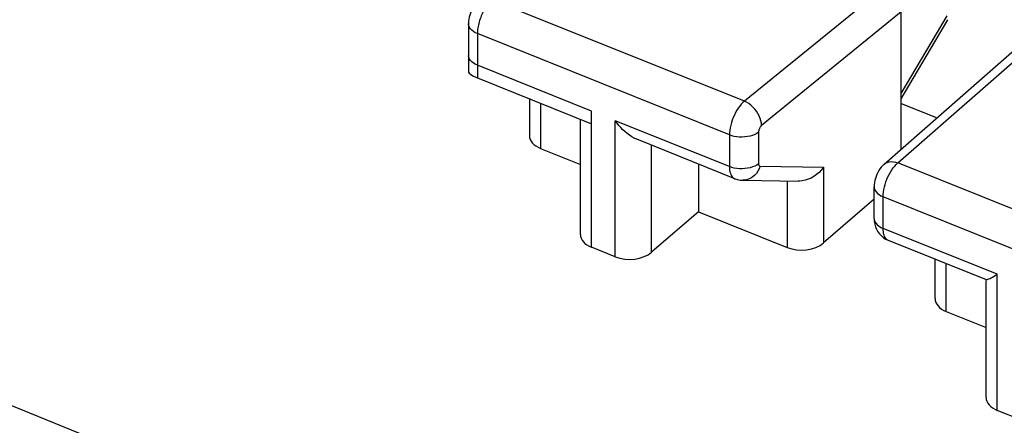
# Model space of a CAD drawing. Units: inches. Extents: x 75.1 to 135.5, y 116.3 to 181.1.
# Drawn here: x 89.2 to 98.5, y 161.1 to 165 of the extents above; entities that cross this region are included whole.
import ezdxf

# ---------------------------------------------------------------- set-up
doc = ezdxf.new("R2010")
doc.units = ezdxf.units.IN
doc.header["$MEASUREMENT"] = 0
doc.layers.add('ASSI', color=7, linetype='Continuous')

# ---------------------------------------------------------------- blocks, each defined once
blk = doc.blocks.new('block 142')
at = {"layer": 'ASSI', "color": 7, "lineweight": 25, "true_color": 0xffffff}
blk.add_lwpolyline([(93.6654, 165.1522), (93.6587, 165.1458), (93.6518, 165.1387), (93.6447, 165.131), (93.6375, 165.1226), (93.6303, 165.1135), (93.623, 165.1038), (93.6157, 165.0934), (93.6085, 165.0824), (93.6013, 165.0708), (93.5944, 165.0586), (93.5876, 165.046), (93.581, 165.0329), (93.5747, 165.0194), (93.5688, 165.0056), (93.5632, 164.9916), (93.5579, 164.9773), (93.5531, 164.9629), (93.5488, 164.9484), (93.5449, 164.9339), (93.5414, 164.9195), (93.5385, 164.9052), (93.5361, 164.891), (93.5342, 164.8771), (93.5329, 164.8636), (93.532, 164.8503), (93.5318, 164.8375)], dxfattribs=at)
blk = doc.blocks.new('block 144')
at = {"layer": 'ASSI', "color": 7, "lineweight": 25, "true_color": 0xffffff}
blk.add_lwpolyline([(93.5422, 165.1462), (93.5291, 165.1339), (93.5158, 165.1193), (93.5034, 165.1036), (93.4922, 165.0869), (93.4822, 165.0697), (93.4733, 165.0518), (93.4655, 165.033), (93.4591, 165.014), (93.4539, 164.9947), (93.45, 164.9748), (93.4475, 164.9549), (93.4465, 164.935), (93.4465, 164.9314)], dxfattribs=at)
blk = doc.blocks.new('block 156')
at = {"layer": 'ASSI', "color": 7, "lineweight": 25, "true_color": 0xffffff}
blk.add_lwpolyline([(97.3903, 165.2753), (96.065, 164.1968)], dxfattribs=at)
blk = doc.blocks.new('block 162')
at = {"layer": 'ASSI', "color": 7, "lineweight": 25, "true_color": 0xffffff}
blk.add_lwpolyline([(96.1999, 163.9035), (96.1834, 163.8921), (96.1644, 163.882), (96.1434, 163.8734), (96.1205, 163.8664), (96.0963, 163.8612), (96.0711, 163.8578), (96.0454, 163.8563), (96.0195, 163.8567), (95.994, 163.859), (95.9692, 163.8632), (95.9455, 163.8693), (95.9234, 163.877)], dxfattribs=at)
blk = doc.blocks.new('block 163')
at = {"layer": 'ASSI', "color": 7, "lineweight": 25, "true_color": 0xffffff}
blk.add_lwpolyline([(96.1999, 163.6034), (96.1834, 163.592), (96.1644, 163.5819), (96.1434, 163.5733), (96.1205, 163.5663), (96.0963, 163.5611), (96.0711, 163.5577), (96.0454, 163.5562), (96.0195, 163.5566), (95.994, 163.5589), (95.9692, 163.5631), (95.9455, 163.5692), (95.9234, 163.5769)], dxfattribs=at)
blk = doc.blocks.new('block 180')
at = {"layer": 'ASSI', "color": 7, "lineweight": 25, "true_color": 0xffffff}
blk.add_lwpolyline([(96.8167, 163.5705), (96.797, 163.5455), (96.775, 163.5225), (96.7511, 163.5018), (96.7256, 163.4838), (96.6988, 163.4687), (96.6713, 163.4565), (96.6433, 163.4475), (96.6152, 163.4417), (96.5876, 163.4392), (96.5768, 163.4391)], dxfattribs=at)
blk = doc.blocks.new('block 184')
at = {"layer": 'ASSI', "color": 7, "lineweight": 25, "true_color": 0xffffff}
blk.add_lwpolyline([(97.3922, 163.6), (97.3778, 163.5863), (97.3645, 163.5715), (97.3522, 163.5557), (97.341, 163.5389), (97.3312, 163.5215), (97.3224, 163.5034), (97.3147, 163.4844), (97.3084, 163.4653), (97.3033, 163.4458), (97.2996, 163.4258), (97.2973, 163.4056), (97.2965, 163.3852)], dxfattribs=at)
blk = doc.blocks.new('block 186')
at = {"layer": 'ASSI', "color": 7, "lineweight": 25, "true_color": 0xffffff}
blk.add_lwpolyline([(96.065, 164.1968), (96.0501, 164.1833), (96.0354, 164.1677), (96.0211, 164.1502), (96.0072, 164.1311), (95.994, 164.1105), (95.9816, 164.0887), (95.9701, 164.0658), (95.9596, 164.0422), (95.9503, 164.0181), (95.9423, 163.9937), (95.9356, 163.9693), (95.9303, 163.9452), (95.9265, 163.9216), (95.9242, 163.8988), (95.9234, 163.877)], dxfattribs=at)
blk = doc.blocks.new('block 187')
at = {"layer": 'ASSI', "color": 7, "lineweight": 25, "true_color": 0xffffff}
blk.add_lwpolyline([(96.2288, 163.9673), (96.2257, 163.9645), (96.2227, 163.9614), (96.2199, 163.958), (96.217, 163.9542), (96.2143, 163.9501), (96.2118, 163.9458), (96.2095, 163.9412), (96.2073, 163.9365), (96.2054, 163.9317), (96.2038, 163.9268), (96.2024, 163.9219), (96.2013, 163.9171), (96.2006, 163.9125), (96.2001, 163.9079), (96.1999, 163.9035)], dxfattribs=at)
blk = doc.blocks.new('block 188')
at = {"layer": 'ASSI', "color": 7, "lineweight": 25, "true_color": 0xffffff}
blk.add_lwpolyline([(97.3922, 163.6), (98.6538, 164.705)], dxfattribs=at)
blk = doc.blocks.new('block 189')
at = {"layer": 'ASSI', "color": 7, "lineweight": 25, "true_color": 0xffffff}
blk.add_lwpolyline([(97.522, 163.6117), (98.7828, 164.7161)], dxfattribs=at)
blk = doc.blocks.new('block 190')
at = {"layer": 'ASSI', "color": 7, "lineweight": 25, "true_color": 0xffffff}
blk.add_lwpolyline([(95.6288, 163.1479), (95.1854, 162.7654)], dxfattribs=at)
blk = doc.blocks.new('block 191')
at = {"layer": 'ASSI', "color": 7, "lineweight": 25, "true_color": 0xffffff}
blk.add_lwpolyline([(97.2965, 163.2672), (96.8167, 162.8533)], dxfattribs=at)
blk = doc.blocks.new('block 194')
at = {"layer": 'ASSI', "color": 7, "lineweight": 25, "true_color": 0xffffff}
blk.add_lwpolyline([(97.5541, 165.0457), (96.2288, 163.9673)], dxfattribs=at)
blk = doc.blocks.new('block 198')
at = {"layer": 'ASSI', "color": 7, "lineweight": 25, "true_color": 0xffffff}
blk.add_lwpolyline([(97.3922, 163.6), (97.4053, 163.6095), (97.4215, 163.6172), (97.4394, 163.622), (97.4587, 163.6239), (97.4791, 163.6228), (97.5004, 163.6187), (97.522, 163.6117)], dxfattribs=at)
blk = doc.blocks.new('block 219')
at = {"layer": 'ASSI', "color": 7, "lineweight": 25, "true_color": 0xffffff}
blk.add_lwpolyline([(96.2146, 163.5795), (96.2056, 163.5557), (96.194, 163.5333), (96.1801, 163.5129), (96.1639, 163.4948), (96.1459, 163.4792), (96.1264, 163.4665), (96.1055, 163.4569), (96.0838, 163.4504), (96.0616, 163.4473), (96.0498, 163.447)], dxfattribs=at)
blk = doc.blocks.new('block 223')
at = {"layer": 'ASSI', "color": 7, "lineweight": 25, "true_color": 0xffffff}
blk.add_lwpolyline([(97.5541, 164.2688), (97.9895, 165.0072)], dxfattribs=at)
blk = doc.blocks.new('block 224')
at = {"layer": 'ASSI', "color": 7, "lineweight": 25, "true_color": 0xffffff}
blk.add_lwpolyline([(97.5541, 164.2204), (97.996, 164.9698)], dxfattribs=at)
blk = doc.blocks.new('block 244')
at = {"layer": 'ASSI', "color": 7, "lineweight": 25, "true_color": 0xffffff}
blk.add_lwpolyline([(93.5318, 164.5374), (93.5319, 164.5292), (93.5323, 164.5209), (93.5329, 164.5127)], dxfattribs=at)
blk = doc.blocks.new('block 248')
at = {"layer": 'ASSI', "color": 7, "lineweight": 25, "true_color": 0xffffff}
blk.add_lwpolyline([(93.4465, 164.9315), (93.4465, 164.4724)], dxfattribs=at)
blk = doc.blocks.new('block 249')
at = {"layer": 'ASSI', "color": 7, "lineweight": 25, "true_color": 0xffffff}
blk.add_lwpolyline([(93.5318, 164.8375), (93.5318, 164.4192)], dxfattribs=at)
blk = doc.blocks.new('block 278')
at = {"layer": 'ASSI', "color": 7, "lineweight": 25, "true_color": 0xffffff}
blk.add_open_spline([(96.1999, 163.6034), (96.1999, 163.6034), (96.2, 163.5999), (96.2, 163.5999), (96.2, 163.5999), (96.2004, 163.5966), (96.2004, 163.5966), (96.2004, 163.5966), (96.2009, 163.5936), (96.2009, 163.5936), (96.2009, 163.5936), (96.2017, 163.5908), (96.2017, 163.5908), (96.2017, 163.5908), (96.2027, 163.5883), (96.2027, 163.5883), (96.2027, 163.5883), (96.2039, 163.586), (96.2039, 163.586), (96.2039, 163.586), (96.2052, 163.5841), (96.2052, 163.5841), (96.2068, 163.5825), (96.2085, 163.5812), (96.2085, 163.5812), (96.2085, 163.5812), (96.2104, 163.5803), (96.2104, 163.5803), (96.2104, 163.5803), (96.2124, 163.5798), (96.2124, 163.5798), (96.2124, 163.5798), (96.2146, 163.5795), (96.2146, 163.5795)], degree=3, knots=[0, 0, 0, 0, 1, 1, 1, 2, 2, 2, 3, 3, 3, 4, 4, 4, 5, 5, 5, 6, 6, 6, 7, 7, 7, 8, 8, 8, 9, 9, 9, 10, 10, 10, 11, 11, 11, 11], dxfattribs=at)
blk = doc.blocks.new('block 279')
at = {"layer": 'ASSI', "color": 7, "lineweight": 25, "true_color": 0xffffff}
blk.add_lwpolyline([(95.9234, 163.5769), (95.924, 163.5595), (95.9256, 163.5431), (95.9283, 163.5279), (95.9321, 163.5139), (95.9369, 163.5013), (95.9427, 163.4902), (95.9495, 163.4806), (95.9571, 163.4726), (95.9656, 163.4664), (95.9739, 163.4622)], dxfattribs=at)
blk = doc.blocks.new('block 281')
at = {"layer": 'ASSI', "color": 7, "lineweight": 25, "true_color": 0xffffff}
blk.add_lwpolyline([(94.0247, 164.2212), (94.0247, 163.8714)], dxfattribs=at)
blk = doc.blocks.new('block 282')
at = {"layer": 'ASSI', "color": 7, "lineweight": 25, "true_color": 0xffffff}
blk.add_lwpolyline([(94.1313, 164.1784), (94.1313, 163.7493)], dxfattribs=at)
blk = doc.blocks.new('block 283')
at = {"layer": 'ASSI', "color": 7, "lineweight": 25, "true_color": 0xffffff}
blk.add_lwpolyline([(94.5089, 162.9338), (94.5089, 164.0267)], dxfattribs=at)
blk = doc.blocks.new('block 284')
at = {"layer": 'ASSI', "color": 7, "lineweight": 25, "true_color": 0xffffff}
blk.add_lwpolyline([(94.6155, 162.8117), (94.6155, 164.1022)], dxfattribs=at)
blk = doc.blocks.new('block 285')
at = {"layer": 'ASSI', "color": 7, "lineweight": 25, "true_color": 0xffffff}
blk.add_lwpolyline([(94.8397, 162.7216), (94.8397, 164.0121)], dxfattribs=at)
blk = doc.blocks.new('block 286')
at = {"layer": 'ASSI', "color": 7, "lineweight": 25, "true_color": 0xffffff}
blk.add_lwpolyline([(95.1854, 162.7654), (95.1854, 163.7789)], dxfattribs=at)
blk = doc.blocks.new('block 287')
at = {"layer": 'ASSI', "color": 7, "lineweight": 25, "true_color": 0xffffff}
blk.add_lwpolyline([(95.6288, 163.6008), (95.6288, 163.1479)], dxfattribs=at)
blk = doc.blocks.new('block 291')
at = {"layer": 'ASSI', "color": 7, "lineweight": 25, "true_color": 0xffffff}
blk.add_lwpolyline([(95.9234, 163.877), (95.9234, 163.5769)], dxfattribs=at)
blk = doc.blocks.new('block 292')
at = {"layer": 'ASSI', "color": 7, "lineweight": 25, "true_color": 0xffffff}
blk.add_lwpolyline([(96.1999, 163.9035), (96.1999, 163.6034)], dxfattribs=at)
blk = doc.blocks.new('block 293')
at = {"layer": 'ASSI', "color": 7, "lineweight": 25, "true_color": 0xffffff}
blk.add_lwpolyline([(96.471, 163.4407), (96.471, 162.8096)], dxfattribs=at)
blk = doc.blocks.new('block 294')
at = {"layer": 'ASSI', "color": 7, "lineweight": 25, "true_color": 0xffffff}
blk.add_lwpolyline([(96.8167, 163.5705), (96.8167, 162.8533)], dxfattribs=at)
blk = doc.blocks.new('block 295')
at = {"layer": 'ASSI', "color": 7, "lineweight": 25, "true_color": 0xffffff}
blk.add_lwpolyline([(97.3818, 163.2913), (97.3826, 163.3131), (97.3848, 163.3359), (97.3886, 163.3595), (97.3939, 163.3836), (97.4005, 163.408), (97.4085, 163.4325), (97.4177, 163.4566), (97.428, 163.4803), (97.4394, 163.5032), (97.4517, 163.5251), (97.4648, 163.5457), (97.4785, 163.5649), (97.4927, 163.5824), (97.5072, 163.5981), (97.522, 163.6117)], dxfattribs=at)
blk = doc.blocks.new('block 312')
at = {"layer": 'ASSI', "color": 7, "lineweight": 25, "true_color": 0xffffff}
blk.add_lwpolyline([(96.2288, 163.9673), (96.2272, 163.989), (96.2228, 164.0115), (96.2157, 164.0344), (96.2061, 164.0574), (96.1941, 164.0799), (96.18, 164.1017), (96.1639, 164.1223), (96.1462, 164.1414), (96.1271, 164.1587), (96.1069, 164.1739), (96.0861, 164.1867), (96.065, 164.1968)], dxfattribs=at)
blk = doc.blocks.new('block 314')
at = {"layer": 'ASSI', "color": 7, "lineweight": 25, "true_color": 0xffffff}
blk.add_lwpolyline([(97.2965, 163.3852), (97.2968, 163.379), (97.2999, 163.3643), (97.3062, 163.3499), (97.3157, 163.3361), (97.3283, 163.3232), (97.3437, 163.3112), (97.3616, 163.3005), (97.3818, 163.2912)], dxfattribs=at)
blk = doc.blocks.new('block 315')
at = {"layer": 'ASSI', "color": 7, "lineweight": 25, "true_color": 0xffffff}
blk.add_lwpolyline([(97.2965, 163.0851), (97.2968, 163.0789), (97.2999, 163.0642), (97.3062, 163.0498), (97.3157, 163.036), (97.3283, 163.0231), (97.3437, 163.0111), (97.3616, 163.0004), (97.3818, 162.9911)], dxfattribs=at)
blk = doc.blocks.new('block 319')
at = {"layer": 'ASSI', "color": 7, "lineweight": 25, "true_color": 0xffffff}
blk.add_lwpolyline([(97.2965, 163.0852), (97.2966, 163.0792), (97.2983, 163.0552), (97.3026, 163.0304), (97.3096, 163.0059), (97.3194, 162.9823), (97.332, 162.9596)], dxfattribs=at)
blk = doc.blocks.new('block 320')
at = {"layer": 'ASSI', "color": 7, "lineweight": 25, "true_color": 0xffffff}
blk.add_lwpolyline([(97.2965, 163.0851), (97.2965, 163.3852)], dxfattribs=at)
blk = doc.blocks.new('block 321')
at = {"layer": 'ASSI', "color": 7, "lineweight": 25, "true_color": 0xffffff}
blk.add_lwpolyline([(97.3818, 162.9911), (97.3818, 163.2913)], dxfattribs=at)
blk = doc.blocks.new('block 322')
at = {"layer": 'ASSI', "color": 7, "lineweight": 25, "true_color": 0xffffff}
blk.add_lwpolyline([(97.5541, 163.7418), (97.5541, 165.0457)], dxfattribs=at)
blk = doc.blocks.new('block 323')
at = {"layer": 'ASSI', "color": 7, "lineweight": 25, "true_color": 0xffffff}
blk.add_lwpolyline([(97.8747, 162.3251), (97.8747, 162.6988)], dxfattribs=at)
blk = doc.blocks.new('block 324')
at = {"layer": 'ASSI', "color": 7, "lineweight": 25, "true_color": 0xffffff}
blk.add_lwpolyline([(97.9813, 162.203), (97.9813, 162.656)], dxfattribs=at)
blk = doc.blocks.new('block 329')
at = {"layer": 'ASSI', "color": 7, "lineweight": 25, "true_color": 0xffffff}
blk.add_lwpolyline([(98.3589, 161.3875), (98.3589, 162.496)], dxfattribs=at)
blk = doc.blocks.new('block 330')
at = {"layer": 'ASSI', "color": 7, "lineweight": 25, "true_color": 0xffffff}
blk.add_lwpolyline([(98.4655, 161.2654), (98.4655, 162.5559)], dxfattribs=at)
blk = doc.blocks.new('block 443')
at = {"layer": 'ASSI', "color": 7, "lineweight": 25, "true_color": 0xffffff}
blk.add_lwpolyline([(97.332, 162.9596), (97.3473, 162.9386), (97.365, 162.9196), (97.3848, 162.903)], dxfattribs=at)
blk = doc.blocks.new('block 470')
at = {"layer": 'ASSI', "color": 7, "lineweight": 25, "true_color": 0xffffff}
blk.add_lwpolyline([(111.7337, 152.4845), (109.8438, 153.1886), (107.9611, 153.896), (106.0854, 154.6065), (104.2196, 155.3192), (102.361, 156.035), (100.501, 156.7573), (98.6429, 157.4846), (96.7835, 158.2185), (94.9044, 158.9665), (93.0074, 159.7277), (91.0908, 160.5031), (89.131, 161.3033), (87.1263, 162.1286), (85.0784, 162.9789), (82.968, 163.864), (80.7887, 164.7873), (78.5468, 165.7455), (76.2425, 166.7385)], dxfattribs=at)
blk = doc.blocks.new('block 512')
at = {"layer": 'ASSI', "color": 7, "lineweight": 25, "true_color": 0xffffff}
blk.add_lwpolyline([(98.6897, 161.1754), (98.4655, 161.2654)], dxfattribs=at)
blk = doc.blocks.new('block 513')
at = {"layer": 'ASSI', "color": 7, "lineweight": 25, "true_color": 0xffffff}
blk.add_lwpolyline([(94.8397, 162.7216), (94.6155, 162.8117)], dxfattribs=at)
blk = doc.blocks.new('block 518')
at = {"layer": 'ASSI', "color": 7, "lineweight": 25, "true_color": 0xffffff}
blk.add_lwpolyline([(97.4318, 162.8767), (97.4236, 162.8808), (97.4152, 162.8871), (97.4076, 162.895), (97.4009, 162.9045), (97.3952, 162.9156), (97.3904, 162.9282), (97.3866, 162.9422), (97.384, 162.9574), (97.3823, 162.9737), (97.3818, 162.9911)], dxfattribs=at)
blk = doc.blocks.new('block 519')
at = {"layer": 'ASSI', "color": 7, "lineweight": 25, "true_color": 0xffffff}
blk.add_lwpolyline([(97.3848, 162.903), (97.406, 162.8891), (97.4283, 162.8781), (97.432, 162.8766)], dxfattribs=at)
blk = doc.blocks.new('block 554')
at = {"layer": 'ASSI', "color": 7, "lineweight": 25, "true_color": 0xffffff}
blk.add_lwpolyline([(95.9739, 163.4622), (95.9785, 163.4604), (96.0014, 163.4533), (96.025, 163.4488), (96.0498, 163.447)], dxfattribs=at)
blk = doc.blocks.new('block 559')
at = {"layer": 'ASSI', "color": 7, "lineweight": 25, "true_color": 0xffffff}
blk.add_lwpolyline([(94.1313, 163.7493), (94.5089, 163.5977)], dxfattribs=at)
blk = doc.blocks.new('block 560')
at = {"layer": 'ASSI', "color": 7, "lineweight": 25, "true_color": 0xffffff}
blk.add_lwpolyline([(95.6288, 163.1479), (96.471, 162.8096)], dxfattribs=at)
blk = doc.blocks.new('block 561')
at = {"layer": 'ASSI', "color": 7, "lineweight": 25, "true_color": 0xffffff}
blk.add_lwpolyline([(97.9813, 162.203), (98.3589, 162.0514)], dxfattribs=at)
blk = doc.blocks.new('block 565')
at = {"layer": 'ASSI', "color": 7, "lineweight": 25, "true_color": 0xffffff}
blk.add_lwpolyline([(93.5318, 164.4192), (94.6155, 163.9839)], dxfattribs=at)
blk = doc.blocks.new('block 569')
at = {"layer": 'ASSI', "color": 7, "lineweight": 25, "true_color": 0xffffff}
blk.add_lwpolyline([(98.3616, 162.5033), (97.4318, 162.8767)], dxfattribs=at)
blk = doc.blocks.new('block 570')
at = {"layer": 'ASSI', "color": 7, "lineweight": 25, "true_color": 0xffffff}
blk.add_lwpolyline([(95.9739, 163.4622), (95.044, 163.8357)], dxfattribs=at)
blk = doc.blocks.new('block 576')
at = {"layer": 'ASSI', "color": 7, "lineweight": 25, "true_color": 0xffffff}
blk.add_lwpolyline([(98.4655, 162.5559), (97.3818, 162.9911)], dxfattribs=at)
blk = doc.blocks.new('block 577')
at = {"layer": 'ASSI', "color": 7, "lineweight": 25, "true_color": 0xffffff}
blk.add_lwpolyline([(95.9234, 163.5769), (94.8397, 164.0121)], dxfattribs=at)
blk = doc.blocks.new('block 578')
at = {"layer": 'ASSI', "color": 7, "lineweight": 25, "true_color": 0xffffff}
blk.add_lwpolyline([(94.6155, 164.1022), (93.5318, 164.5374)], dxfattribs=at)
blk = doc.blocks.new('block 586')
at = {"layer": 'ASSI', "color": 7, "lineweight": 25, "true_color": 0xffffff}
blk.add_lwpolyline([(99.7734, 162.3307), (97.3818, 163.2913)], dxfattribs=at)
blk = doc.blocks.new('block 588')
at = {"layer": 'ASSI', "color": 7, "lineweight": 25, "true_color": 0xffffff}
blk.add_lwpolyline([(95.9234, 163.877), (93.5318, 164.8375)], dxfattribs=at)
blk = doc.blocks.new('block 596')
at = {"layer": 'ASSI', "color": 7, "lineweight": 25, "true_color": 0xffffff}
blk.add_lwpolyline([(99.915, 162.6506), (97.522, 163.6117)], dxfattribs=at)
blk = doc.blocks.new('block 597')
at = {"layer": 'ASSI', "color": 7, "lineweight": 25, "true_color": 0xffffff}
blk.add_lwpolyline([(96.065, 164.1968), (93.672, 165.1579)], dxfattribs=at)
blk = doc.blocks.new('block 599')
at = {"layer": 'ASSI', "color": 7, "lineweight": 25, "true_color": 0xffffff}
blk.add_lwpolyline([(97.5541, 164.1752), (97.8934, 164.039)], dxfattribs=at)
blk = doc.blocks.new('block 622')
at = {"layer": 'ASSI', "color": 7, "lineweight": 25, "true_color": 0xffffff}
blk.add_open_spline([(98.3601, 162.5042), (98.3604, 162.5041), (98.3641, 162.5038), (98.3641, 162.5038), (98.3641, 162.5038), (98.3697, 162.5052), (98.3697, 162.5052), (98.3697, 162.5052), (98.377, 162.5081), (98.377, 162.5081), (98.377, 162.5081), (98.3859, 162.512), (98.3859, 162.512), (98.3859, 162.512), (98.3962, 162.517), (98.3962, 162.517), (98.3962, 162.517), (98.4078, 162.5231), (98.4078, 162.5231), (98.4078, 162.5231), (98.4207, 162.53), (98.4207, 162.53), (98.4207, 162.53), (98.4347, 162.5377), (98.4347, 162.5377), (98.4347, 162.5377), (98.4497, 162.5463), (98.4497, 162.5463), (98.4497, 162.5463), (98.4655, 162.5559), (98.4655, 162.5559)], degree=3, knots=[0, 0, 0, 0, 1, 1, 1, 2, 2, 2, 3, 3, 3, 4, 4, 4, 5, 5, 5, 6, 6, 6, 7, 7, 7, 8, 8, 8, 9, 9, 9, 10, 10, 10, 10], dxfattribs=at)
blk = doc.blocks.new('block 625')
at = {"layer": 'ASSI', "color": 7, "lineweight": 25, "true_color": 0xffffff}
blk.add_lwpolyline([(95.0445, 163.8355), (95.042, 163.8365), (95.0192, 163.8472), (94.9968, 163.8599), (94.9747, 163.8745), (94.9532, 163.8906), (94.9324, 163.9082), (94.9122, 163.9269), (94.8929, 163.9469), (94.8744, 163.9678), (94.8566, 163.9896), (94.8397, 164.0121)], dxfattribs=at)
blk = doc.blocks.new('block 638')
at = {"layer": 'ASSI', "color": 7, "lineweight": 25, "true_color": 0xffffff}
blk.add_lwpolyline([(93.5318, 164.5374), (93.5116, 164.5467), (93.4937, 164.5574), (93.4783, 164.5693), (93.4657, 164.5823), (93.4562, 164.5961), (93.4498, 164.6105), (93.4468, 164.6252), (93.4465, 164.6313)], dxfattribs=at)
blk = doc.blocks.new('block 639')
at = {"layer": 'ASSI', "color": 7, "lineweight": 25, "true_color": 0xffffff}
blk.add_lwpolyline([(93.5318, 164.8375), (93.5116, 164.8468), (93.4937, 164.8575), (93.4783, 164.8694), (93.4657, 164.8824), (93.4562, 164.8962), (93.4498, 164.9106), (93.4468, 164.9253), (93.4465, 164.9314)], dxfattribs=at)
blk = doc.blocks.new('block 650')
at = {"layer": 'ASSI', "color": 7, "lineweight": 25, "true_color": 0xffffff}
blk.add_lwpolyline([(96.0498, 163.447), (96.5773, 163.4391)], dxfattribs=at)
blk = doc.blocks.new('block 651')
at = {"layer": 'ASSI', "color": 7, "lineweight": 25, "true_color": 0xffffff}
blk.add_lwpolyline([(96.2146, 163.5795), (96.8167, 163.5705)], dxfattribs=at)
blk = doc.blocks.new('block 803')
at = {"layer": 'ASSI', "color": 7, "lineweight": 25, "true_color": 0xffffff}
blk.add_open_spline([(93.4465, 164.4727), (93.4466, 164.4606), (93.4784, 164.4406), (93.5318, 164.4192)], degree=3, dxfattribs=at)
blk = doc.blocks.new('block 816')
at = {"layer": 'ASSI', "color": 7, "lineweight": 25, "true_color": 0xffffff}
blk.add_open_spline([(94.5089, 162.9337), (94.5089, 162.8841), (94.5487, 162.8385), (94.6155, 162.8117)], degree=3, dxfattribs=at)
blk = doc.blocks.new('block 817')
at = {"layer": 'ASSI', "color": 7, "lineweight": 25, "true_color": 0xffffff}
blk.add_open_spline([(94.8397, 162.7216), (94.9514, 162.6768), (95.1052, 162.6962), (95.1854, 162.7654)], degree=3, dxfattribs=at)
blk = doc.blocks.new('block 818')
at = {"layer": 'ASSI', "color": 7, "lineweight": 25, "true_color": 0xffffff}
blk.add_open_spline([(96.471, 162.8096), (96.5827, 162.7647), (96.7365, 162.7842), (96.8167, 162.8533)], degree=3, dxfattribs=at)
blk = doc.blocks.new('block 827')
at = {"layer": 'ASSI', "color": 7, "lineweight": 25, "true_color": 0xffffff}
blk.add_open_spline([(94.0247, 163.8713), (94.0247, 163.8216), (94.0645, 163.7761), (94.1313, 163.7493)], degree=3, dxfattribs=at)
blk = doc.blocks.new('block 832')
at = {"layer": 'ASSI', "color": 7, "lineweight": 25, "true_color": 0xffffff}
blk.add_open_spline([(97.8747, 162.325), (97.8747, 162.2754), (97.9145, 162.2299), (97.9813, 162.203)], degree=3, dxfattribs=at)
blk = doc.blocks.new('block 836')
at = {"layer": 'ASSI', "color": 7, "lineweight": 25, "true_color": 0xffffff}
blk.add_open_spline([(98.3589, 161.3874), (98.3589, 161.3378), (98.3987, 161.2923), (98.4655, 161.2654)], degree=3, dxfattribs=at)
blk = doc.blocks.new('block 1095')
at = {"color": 7, "lineweight": 25, "true_color": 0xffffff}
blk.add_lwpolyline([(97.5541, 164.1752), (97.8934, 164.039)], dxfattribs=at)

msp = doc.modelspace()

# ---------------------------------------------------------------- block references
msp.add_blockref('block 1095', (0, 0))
at = {"layer": 'ASSI'}
for name in ['block 470', 'block 156', 'block 144', 'block 142', 'block 597', 'block 194', 'block 322', 'block 223', 'block 248', 'block 639', 'block 224', 'block 249', 'block 588', 'block 638', 'block 188', 'block 189', 'block 244', 'block 578', 'block 803', 'block 565', 'block 281', 'block 282', 'block 186', 'block 312', 'block 599', 'block 284', 'block 283', 'block 285', 'block 577', 'block 625', 'block 162', 'block 187', 'block 292', 'block 827', 'block 570', 'block 291', 'block 559', 'block 286', 'block 163', 'block 278', 'block 295', 'block 198', 'block 596', 'block 287', 'block 279', 'block 219', 'block 651', 'block 180', 'block 294', 'block 184', 'block 554', 'block 650', 'block 293', 'block 314', 'block 320', 'block 191', 'block 321', 'block 586', 'block 190', 'block 560', 'block 319', 'block 315', 'block 443', 'block 518', 'block 576', 'block 816', 'block 519', 'block 569', 'block 513', 'block 817', 'block 818', 'block 323', 'block 324', 'block 329', 'block 622', 'block 330', 'block 832', 'block 561', 'block 836', 'block 512']:
    msp.add_blockref(name, (0, 0), dxfattribs=at)

doc.saveas('drawing.dxf')
